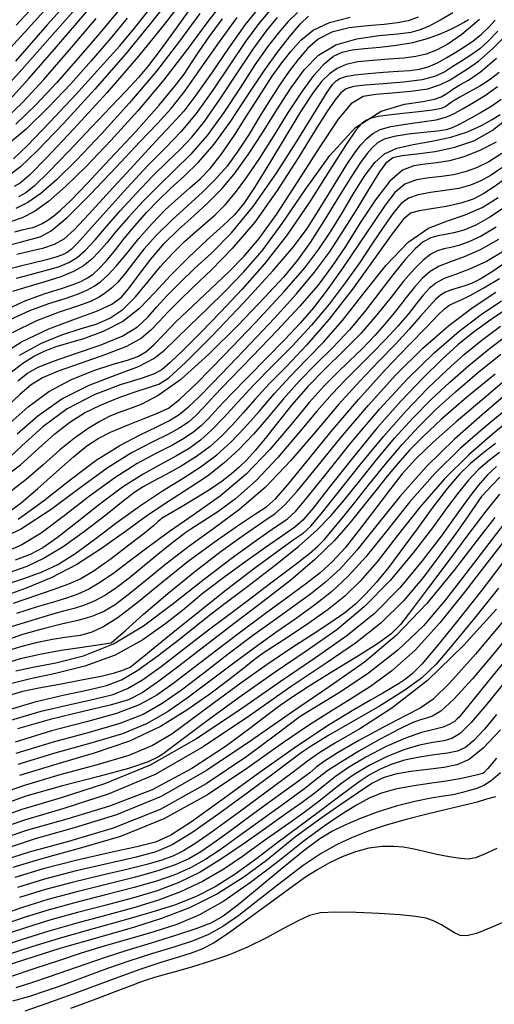
# Model space of a CAD drawing. Extents: x 356742 to 359942, y 1021759 to 1024917.
# Drawn here: x 357652 to 357815, y 1022137 to 1022475 of the extents above; entities that cross this region are included whole.
import ezdxf

# ---------------------------------------------------------------- set-up
doc = ezdxf.new("R2010")
doc.units = 0
doc.header["$LTSCALE"] = 25
doc.header["$MEASUREMENT"] = 0
doc.layers.add('INDEX', color=1, linetype='CONTINUOUS')
doc.layers.add('INTER', color=33, linetype='CONTINUOUS')

msp = doc.modelspace()

# ---------------------------------------------------------------- linework, layer by layer
at = {"layer": 'INDEX', "linetype": 'CONTINUOUS'}
for points, elevation in [([(357675.05, 1022488.52), (357661.36, 1022473.25), (357650.46, 1022460.82)], 2370), ([(357737.78, 1022478.25), (357733.97, 1022473.74), (357729.45, 1022467.61), (357724.03, 1022459.63), (357718.16, 1022450.91), (357712.43, 1022442.91), (357707.18, 1022436.64), (357701.93, 1022431.14), (357695.92, 1022425.02), (357688.79, 1022417.38), (357681.53, 1022409.37), (357675.53, 1022402.65), (357671.75, 1022398.46), (357669.62, 1022396.29), (357668.18, 1022395.2), (357666.56, 1022394.38), (357664.33, 1022393.6), (357661.16, 1022392.74), (357656.91, 1022391.73), (357652.15, 1022390.58), (357647.68, 1022389.35)], 2400), ([(357688.78, 1022475.59), (357682.96, 1022468.47), (357676.48, 1022460.92), (357669.4, 1022453.04), (357661.84, 1022445.02), (357654.12, 1022437.5), (357646.61, 1022431.26)], 2380), ([(357788.63, 1022475.92), (357785.21, 1022474.7), (357781.57, 1022473.94), (357777.06, 1022473.44), (357771.29, 1022472.99), (357764.98, 1022472.22), (357759.09, 1022470.76), (357754.39, 1022468.34), (357750.65, 1022465.13), (357747.45, 1022461.41), (357744.39, 1022457.39), (357741.29, 1022452.93), (357737.98, 1022447.81), (357734.39, 1022441.93), (357730.62, 1022435.78), (357726.82, 1022429.95), (357723.07, 1022424.88), (357719.13, 1022420.32), (357714.67, 1022415.87), (357709.5, 1022411.2), (357704.07, 1022406.32), (357698.93, 1022401.33), (357694.56, 1022396.39), (357690.94, 1022391.81), (357687.98, 1022387.95), (357685.54, 1022385.06), (357683.41, 1022382.96), (357681.39, 1022381.34), (357679.18, 1022379.91), (357676.18, 1022378.47), (357671.74, 1022376.82), (357665.4, 1022374.74), (357657.68, 1022371.83), (357649.3, 1022367.67)], 2410), ([(357713.76, 1022477.13), (357706.78, 1022467.75), (357698.83, 1022457.46), (357689.62, 1022446.56), (357680.07, 1022436.01), (357671.41, 1022426.93), (357664.54, 1022420.17), (357659.18, 1022415.49), (357654.71, 1022412.37), (357650.6, 1022410.33)], 2390), ([(357816.08, 1022471.12), (357812.73, 1022467.65), (357809.86, 1022465.11), (357806.79, 1022462.89), (357803.6, 1022460.85), (357800.57, 1022458.95), (357797.8, 1022457.19), (357794.59, 1022455.65), (357790.04, 1022454.44), (357783.67, 1022453.62), (357776.64, 1022453.07), (357770.53, 1022452.64), (357766.48, 1022452.14), (357764, 1022451.33), (357762.18, 1022449.92), (357760.16, 1022447.54), (357757.35, 1022443.47), (357753.19, 1022436.89), (357747.35, 1022427.44), (357740.27, 1022416.44), (357732.58, 1022405.67), (357724.89, 1022396.58), (357717.69, 1022389.22), (357711.44, 1022383.3), (357706.48, 1022378.55), (357702.64, 1022374.69), (357699.61, 1022371.45), (357696.95, 1022368.55), (357693.67, 1022365.81), (357688.62, 1022363.04), (357681.17, 1022360.11), (357672.7, 1022357.2), (357665.1, 1022354.56), (357659.74, 1022352.26), (357655.81, 1022349.81), (357651.99, 1022346.53), (357647.28, 1022342.03)], 2420), ([(357817.18, 1022447.71), (357813.97, 1022445.36), (357810.13, 1022443.06), (357806.14, 1022440.89), (357802.74, 1022439.14), (357800.39, 1022438), (357798.28, 1022437.31), (357795.28, 1022436.84), (357790.67, 1022436.36), (357785.31, 1022435.78), (357780.44, 1022435.04), (357777.01, 1022434.07), (357774.72, 1022432.83), (357772.97, 1022431.26), (357771.18, 1022429.21), (357768.9, 1022426.08), (357765.71, 1022421.18), (357761.36, 1022414.16), (357756.4, 1022406.15), (357751.56, 1022398.62), (357747.23, 1022392.54), (357742.46, 1022386.8), (357735.98, 1022379.75), (357727.01, 1022370.41), (357716.82, 1022360.32), (357707.17, 1022351.68), (357699.47, 1022346.14), (357693.64, 1022343.11), (357689.22, 1022341.5), (357685.75, 1022340.29), (357682.66, 1022339.01), (357679.36, 1022337.29), (357675.4, 1022334.84), (357670.77, 1022331.55), (357665.58, 1022327.39), (357659.97, 1022322.46), (357654.08, 1022317.33), (357648.09, 1022312.74)], 2430), ([(357817.4, 1022424.23), (357813.71, 1022421.79), (357810.25, 1022419.84), (357806.68, 1022418.31), (357802.62, 1022417.19), (357797.87, 1022416.43), (357792.97, 1022415.79), (357788.65, 1022415.03), (357785.39, 1022413.85), (357782.77, 1022411.88), (357780.12, 1022408.74), (357776.9, 1022404.16), (357773.05, 1022398.4), (357768.63, 1022391.84), (357763.67, 1022384.82), (357758.15, 1022377.56), (357752.05, 1022370.28), (357745.4, 1022363.15), (357738.64, 1022356.3), (357732.29, 1022349.84), (357726.74, 1022343.9), (357721.95, 1022338.64), (357717.74, 1022334.25), (357713.91, 1022330.81), (357710.05, 1022328.01), (357705.71, 1022325.44), (357700.49, 1022322.66), (357694.33, 1022319.24), (357687.24, 1022314.7), (357679.37, 1022308.88), (357671.58, 1022302.71), (357664.87, 1022297.43), (357659.84, 1022293.92), (357655.47, 1022291.66), (357650.3, 1022289.77)], 2440), ([(357816.23, 1022399.66), (357809.97, 1022396.1), (357804.46, 1022393.69), (357799.79, 1022392.06), (357795.93, 1022390.58), (357792.77, 1022388.73), (357790.04, 1022386.35), (357787.4, 1022383.39), (357784.58, 1022379.82), (357781.43, 1022375.77), (357777.84, 1022371.37), (357773.76, 1022366.79), (357769.41, 1022362.23), (357765.05, 1022357.93), (357760.83, 1022353.91), (357756.4, 1022349.48), (357751.27, 1022343.77), (357745.06, 1022336.22), (357737.82, 1022327.64), (357729.65, 1022319.2), (357720.8, 1022311.8), (357711.81, 1022305.35), (357703.35, 1022299.55), (357695.95, 1022294.17), (357689.61, 1022289.33), (357684.24, 1022285.27), (357679.69, 1022282.12), (357675.68, 1022279.77), (357671.89, 1022278.01), (357667.98, 1022276.63), (357663.49, 1022275.3), (357657.9, 1022273.67), (357650.85, 1022271.44)], 2450), ([(357650.53, 1022251.81), (357656.41, 1022253.05), (357664.31, 1022254.51), (357673.81, 1022256.92), (357684.08, 1022261.02), (357694.4, 1022267.25), (357704.62, 1022274.87), (357714.72, 1022282.87), (357724.52, 1022290.31), (357733.19, 1022296.56), (357739.74, 1022301.09), (357743.68, 1022303.81), (357746.59, 1022306.45), (357750.57, 1022311.17), (357757.18, 1022319.47), (357765.84, 1022330.19), (357775.45, 1022341.5), (357785.04, 1022351.85), (357794.22, 1022360.8), (357802.72, 1022368.19), (357810.36, 1022373.97), (357817.31, 1022378.63)], 2460), ([(357815.07, 1022353.52), (357805.32, 1022345.45), (357796.74, 1022338.04), (357790.37, 1022332.15), (357785.71, 1022327.38), (357781.85, 1022323.03), (357778.06, 1022318.51), (357774.11, 1022313.65), (357769.91, 1022308.38), (357765.32, 1022302.66), (357759.93, 1022296.49), (357753.24, 1022289.89), (357744.95, 1022282.89), (357735.49, 1022275.57), (357725.47, 1022268), (357715.54, 1022260.39), (357706.5, 1022253.4), (357699.2, 1022247.83), (357693.99, 1022244.19), (357689.28, 1022241.87), (357682.97, 1022239.98), (357673.64, 1022237.77), (357662.42, 1022235.07), (357651.13, 1022231.85)], 2470), ([(357815.18, 1022329.72), (357810.6, 1022326.19), (357806.64, 1022322.9), (357802.88, 1022319.22), (357798.7, 1022314.36), (357793.73, 1022307.86), (357788.33, 1022300.49), (357783.09, 1022293.32), (357778.45, 1022287.2), (357774.38, 1022282.19), (357770.72, 1022278.12), (357767.26, 1022274.76), (357763.47, 1022271.67), (357758.76, 1022268.35), (357752.66, 1022264.38), (357745.29, 1022259.61), (357736.89, 1022253.98), (357727.82, 1022247.54), (357718.82, 1022240.93), (357710.77, 1022234.92), (357704.1, 1022230.07), (357697.54, 1022226.17), (357689.37, 1022222.78), (357678.44, 1022219.52), (357665.72, 1022216.1), (357652.74, 1022212.24), (357640.57, 1022207.82)], 2480), ([(357815, 1022304.4), (357808.94, 1022296.57), (357801.02, 1022286.29), (357791.61, 1022274.88), (357781.23, 1022263.99), (357770.26, 1022254.79), (357758.5, 1022246.46), (357745.57, 1022237.72), (357731.28, 1022227.71), (357716.06, 1022217.53), (357700.5, 1022208.71), (357685.19, 1022202.37), (357670.61, 1022197.87), (357657.27, 1022194.12), (357645.5, 1022190.3)], 2490), ([(357815.54, 1022272.91), (357804.3, 1022260.47), (357791.89, 1022248.49), (357779.63, 1022238.94), (357768.7, 1022231.92), (357760.27, 1022227.05), (357754.89, 1022223.77), (357750.71, 1022220.8), (357745.28, 1022216.68), (357736.95, 1022210.46), (357727.25, 1022203.32), (357718.47, 1022196.95), (357712.33, 1022192.66), (357708.15, 1022190.06), (357704.65, 1022188.36), (357700.66, 1022186.87), (357695.51, 1022185.33), (357688.64, 1022183.59), (357679.81, 1022181.54), (357669.96, 1022179.2), (357660.32, 1022176.67), (357651.81, 1022174)], 2500), ([(357815.62, 1022236.8), (357811.44, 1022231.78), (357807.79, 1022227.88), (357804.88, 1022225.49), (357802.15, 1022224.22), (357798.8, 1022223.53), (357794.32, 1022222.92), (357789.15, 1022222.16), (357783.98, 1022221.12), (357779.36, 1022219.69), (357775.36, 1022217.95), (357771.9, 1022216.03), (357768.78, 1022213.97), (357765.36, 1022211.45), (357760.89, 1022208.06), (357754.84, 1022203.55), (357747.7, 1022198.24), (357740.18, 1022192.61), (357732.87, 1022187.11), (357725.84, 1022182.05), (357719.01, 1022177.71), (357712.22, 1022174.26), (357705.02, 1022171.43), (357696.87, 1022168.84), (357687.42, 1022166.17), (357677.12, 1022163.34), (357666.61, 1022160.34), (357656.36, 1022157.18), (357646.19, 1022153.94)], 2510), ([(357815.73, 1022190.88), (357811.41, 1022188.88), (357808.38, 1022187.66), (357805.98, 1022187.21), (357803.21, 1022187.36), (357799.37, 1022187.97), (357795.06, 1022188.81), (357791.18, 1022189.66), (357788.35, 1022190.34), (357786.08, 1022190.85), (357783.6, 1022191.25), (357780.29, 1022191.55), (357776.27, 1022191.55), (357771.8, 1022191), (357767.15, 1022189.74), (357762.55, 1022187.95), (357758.24, 1022185.89), (357754.27, 1022183.69), (357750.02, 1022180.96), (357744.66, 1022177.17), (357737.76, 1022172.09), (357730.27, 1022166.56), (357723.5, 1022161.72), (357718.41, 1022158.42), (357714.46, 1022156.35), (357710.75, 1022154.93), (357706.41, 1022153.58), (357700.68, 1022151.83), (357692.82, 1022149.22), (357682.53, 1022145.5), (357671.36, 1022141.35), (357661.26, 1022137.66), (357653.67, 1022135.11)], 2520)]:
    msp.add_lwpolyline(points, dxfattribs=dict(at, elevation=elevation))
at = {"layer": 'INTER', "linetype": 'CONTINUOUS', "flags": 128}
for points, elevation in [([(357664.72, 1022488.41), (357650.7, 1022473.22)], 2366), ([(357666.78, 1022485.41), (357653.64, 1022470.75), (357642.14, 1022458.29)], 2368), ([(357645.08, 1022449.73), (357652.75, 1022458.07), (357663.98, 1022470.82), (357677.37, 1022485.94)], 2372), ([(357703.39, 1022482.26), (357696.72, 1022473.64), (357688.17, 1022463.18), (357677.68, 1022451.21), (357666.9, 1022439.48), (357657.93, 1022430.11), (357652.19, 1022424.57), (357648.35, 1022421.77)], 2384), ([(357723.1, 1022483), (357716.43, 1022474.44), (357709.34, 1022464.82), (357701.41, 1022454.48), (357692.46, 1022443.83), (357683.23, 1022433.64), (357674.69, 1022424.76), (357667.57, 1022417.82), (357661.77, 1022412.76), (357656.93, 1022409.31), (357652.72, 1022407.16), (357648.78, 1022405.72)], 2392), ([(357708.64, 1022482.66), (357701.48, 1022473.43), (357692.69, 1022462.55), (357681.77, 1022450), (357670.46, 1022437.61), (357661.07, 1022427.65), (357655.28, 1022421.74), (357652.11, 1022418.98), (357649.95, 1022417.82)], 2386), ([(357734.32, 1022479.62), (357729.33, 1022473.4), (357723.58, 1022465.33), (357717.69, 1022456.68), (357712.42, 1022449.12), (357708.21, 1022443.69), (357704.06, 1022439.08), (357698.66, 1022433.37), (357691.18, 1022425.32), (357682.9, 1022416.3), (357675.6, 1022408.34), (357670.56, 1022402.99), (357667.02, 1022399.83), (357663.71, 1022397.96), (357659.68, 1022396.61), (357655.23, 1022395.51), (357650.97, 1022394.53)], 2398), ([(357711.33, 1022480.11), (357705.56, 1022472.16), (357700.44, 1022465.02), (357696.08, 1022459.38), (357692.63, 1022455.29), (357688.42, 1022450.66), (357683.24, 1022445.18), (357676.69, 1022438.26), (357668.81, 1022430), (357661.72, 1022422.68), (357657, 1022418.07), (357653.99, 1022415.65), (357651.44, 1022414.35)], 2388), ([(357644.2, 1022359.28), (357652.54, 1022364.64), (357661.89, 1022369.02), (357671.05, 1022372.45), (357678.6, 1022375.16), (357683.57, 1022377.47), (357686.8, 1022379.94), (357689.56, 1022383.22), (357692.9, 1022387.72), (357696.93, 1022392.98), (357701.51, 1022398.32), (357706.5, 1022403.21), (357711.64, 1022407.79), (357716.65, 1022412.33), (357721.35, 1022417.14), (357725.87, 1022422.55), (357730.46, 1022428.89), (357735.28, 1022436.31), (357740.18, 1022444.16), (357744.97, 1022451.6), (357749.58, 1022457.91), (357754.52, 1022462.88), (357760.45, 1022466.42), (357767.67, 1022468.54), (357775.2, 1022469.64), (357781.7, 1022470.25), (357786.24, 1022470.82), (357789.51, 1022471.65), (357792.61, 1022472.98), (357796.36, 1022474.98), (357800.6, 1022477.58)], 2412), ([(357646.85, 1022375.41), (357653.96, 1022378.76), (357660.63, 1022381.12), (357666.22, 1022382.83), (357670.27, 1022384.2), (357673.1, 1022385.39), (357675.22, 1022386.55), (357677.12, 1022387.83), (357679.1, 1022389.57), (357681.45, 1022392.13), (357684.39, 1022395.71), (357687.8, 1022400), (357691.53, 1022404.53), (357695.44, 1022408.93), (357699.52, 1022413.14), (357703.82, 1022417.24), (357708.39, 1022421.36), (357713.29, 1022426.15), (357718.61, 1022432.33), (357724.35, 1022440.3), (357730.2, 1022449.13), (357735.77, 1022457.51), (357740.72, 1022464.41), (357744.93, 1022469.73), (357748.33, 1022473.62), (357751.06, 1022476.28)], 2406), ([(357646.92, 1022440.89), (357652.97, 1022446.72), (357660.19, 1022454.59), (357668.99, 1022464.67), (357678.18, 1022475.48)], 2376), ([(357648.3, 1022447.44), (357655.2, 1022454.99), (357664.58, 1022465.77), (357674.92, 1022477.86)], 2374), ([(357809.75, 1022475.18), (357803.65, 1022469.97), (357798.85, 1022466.68), (357794.93, 1022464.64), (357791.46, 1022463.28), (357787.92, 1022462.39), (357783.74, 1022461.83), (357778.61, 1022461.47), (357773.1, 1022461.11), (357768.03, 1022460.57), (357764.01, 1022459.64), (357760.85, 1022458.28), (357758.21, 1022456.44), (357755.66, 1022453.94), (357752.68, 1022450.07), (357748.68, 1022443.98), (357743.39, 1022435.34), (357737.63, 1022425.8), (357732.53, 1022417.51), (357728.81, 1022411.98), (357725.64, 1022408.18), (357721.75, 1022404.45), (357716.29, 1022399.51), (357709.91, 1022393.6), (357703.64, 1022387.38), (357698.18, 1022381.43), (357693.02, 1022376.07), (357687.3, 1022371.56), (357680.57, 1022368.1), (357673.83, 1022365.64), (357664.31, 1022362.9), (357662.55, 1022362.22), (357660.23, 1022361.29), (357656.96, 1022359.68), (357652.98, 1022357.19), (357648.53, 1022353.73)], 2416), ([(357648.62, 1022372.19), (357655.37, 1022375.37), (357661.86, 1022377.68), (357667.46, 1022379.44), (357671.74, 1022380.94), (357674.93, 1022382.33), (357677.47, 1022383.72), (357679.76, 1022385.28), (357682.17, 1022387.4), (357685.06, 1022390.52), (357688.66, 1022394.91), (357692.84, 1022400.04), (357697.32, 1022405.21), (357701.87, 1022409.84), (357706.26, 1022413.86), (357710.28, 1022417.34), (357713.82, 1022420.48), (357717.26, 1022424.02), (357721.08, 1022428.82), (357725.59, 1022435.42), (357730.38, 1022442.89), (357734.86, 1022449.95), (357738.61, 1022455.64), (357741.84, 1022460.21), (357744.97, 1022464.19), (357748.39, 1022467.99), (357752.63, 1022471.42), (357758.22, 1022474.12), (357765.34, 1022475.88)], 2408), ([(357648.94, 1022397.91), (357652.57, 1022398.93), (357655.89, 1022399.74), (357658.96, 1022400.61), (357662.66, 1022402.66), (357668.15, 1022407.25), (357676.05, 1022415.1), (357685, 1022424.51), (357693.16, 1022433.18), (357699.19, 1022439.5), (357703.89, 1022444.65), (357708.59, 1022450.55), (357714.25, 1022458.51), (357720.48, 1022467.48), (357726.51, 1022475.8)], 2396), ([(357747.24, 1022477.56), (357744.09, 1022474.41), (357740.71, 1022470.6), (357736.98, 1022465.78), (357732.63, 1022459.53), (357727.54, 1022451.7), (357721.96, 1022443.22), (357716.2, 1022435.31), (357710.57, 1022428.85), (357705.06, 1022423.41), (357699.61, 1022418.24), (357694.25, 1022412.79), (357689.27, 1022407.38), (357685.03, 1022402.51), (357681.76, 1022398.57), (357679.12, 1022395.44), (357676.63, 1022392.89), (357673.84, 1022390.68), (357670.4, 1022388.71), (357665.99, 1022386.89), (357660.5, 1022385.13), (357654.66, 1022383.45), (357649.43, 1022381.85)], 2404), ([(357649.8, 1022427.33), (357654.57, 1022431.96), (357662.12, 1022439.83), (357671.12, 1022449.44), (357679.65, 1022458.73), (357686.23, 1022466.12), (357691.28, 1022472.13), (357695.72, 1022477.76)], 2382), ([(357650.2, 1022402.36), (357652.71, 1022402.98), (357654.69, 1022403.4), (357656.36, 1022403.78), (357657.94, 1022404.31), (357659.65, 1022405.14), (357661.53, 1022406.3), (357663.57, 1022407.8), (357665.95, 1022409.79), (357669.41, 1022413.11), (357674.91, 1022418.75), (357682.88, 1022427.19), (357691.83, 1022436.88), (357699.77, 1022445.78), (357705.18, 1022452.25), (357708.35, 1022456.43), (357711.16, 1022460.64), (357713.67, 1022464.36), (357716.95, 1022469.16), (357721.5, 1022475.4)], 2394), ([(357650.79, 1022386.39), (357655.56, 1022387.7), (357660.61, 1022389.02), (357665.19, 1022390.35), (357668.76, 1022391.76), (357671.68, 1022393.54), (357674.52, 1022396.07), (357677.79, 1022399.61), (357681.7, 1022404.11), (357686.38, 1022409.46), (357691.84, 1022415.42), (357697.52, 1022421.37), (357702.73, 1022426.58), (357707.05, 1022430.69), (357711, 1022434.75), (357715.39, 1022440.19), (357720.76, 1022447.91), (357726.58, 1022456.73), (357732.08, 1022464.94), (357736.67, 1022471.24), (357740.45, 1022475.81)], 2402), ([(357651.32, 1022351.17), (357654.59, 1022353.84), (357658.25, 1022355.92), (357663.5, 1022358), (357671.06, 1022360.54), (357679.55, 1022363.46), (357687.1, 1022366.57), (357692.32, 1022369.74), (357695.88, 1022373.04), (357698.96, 1022376.59), (357702.54, 1022380.52), (357706.85, 1022384.87), (357711.95, 1022389.7), (357717.88, 1022395.16), (357724.61, 1022401.97), (357732.09, 1022410.97), (357740.11, 1022422.45), (357747.71, 1022434.39), (357753.75, 1022444.26), (357757.43, 1022450.16), (357759.38, 1022452.92), (357760.56, 1022454.07), (357761.85, 1022454.86), (357763.81, 1022455.54), (357766.95, 1022456.13), (357771.5, 1022456.63), (357776.76, 1022457.05), (357781.77, 1022457.38), (357785.8, 1022457.66), (357789.09, 1022458.1), (357792.12, 1022458.93), (357795.27, 1022460.3), (357798.5, 1022462.06), (357801.67, 1022463.97), (357804.69, 1022465.84), (357807.54, 1022467.79), (357810.28, 1022469.98), (357812.89, 1022472.46), (357815.15, 1022474.89)], 2418), ([(357651.87, 1022359.99), (357659.36, 1022364.13), (357666.38, 1022366.97), (357672.69, 1022368.99), (357678.12, 1022370.69), (357682.9, 1022372.71), (357687.33, 1022375.69), (357691.68, 1022380.05), (357695.99, 1022385.23), (357700.24, 1022390.44), (357704.42, 1022395.03), (357708.44, 1022398.94), (357712.22, 1022402.29), (357715.7, 1022405.24), (357719.02, 1022408.17), (357722.38, 1022411.55), (357725.97, 1022415.76), (357729.9, 1022421.03), (357734.31, 1022427.55), (357739.2, 1022435.29), (357744.23, 1022443.33), (357748.93, 1022450.56), (357752.96, 1022456.09), (357756.43, 1022459.97), (357759.57, 1022462.5), (357762.64, 1022463.96), (357766.05, 1022464.73), (357770.25, 1022465.18), (357775.49, 1022465.65), (357781.26, 1022466.29), (357786.9, 1022467.23), (357791.85, 1022468.56), (357796.01, 1022470.09), (357799.43, 1022471.61), (357802.16, 1022472.94), (357804.3, 1022474.11), (357805.98, 1022475.18)], 2414), ([(357648.61, 1022336.76), (357654.81, 1022342.31), (357661.9, 1022347.53), (357669.71, 1022351.68), (357677.4, 1022354.73), (357684.03, 1022356.88), (357688.9, 1022358.35), (357692.4, 1022359.61), (357695.21, 1022361.21), (357697.96, 1022363.61), (357701.23, 1022366.97), (357705.53, 1022371.39), (357711.18, 1022376.85), (357717.52, 1022382.81), (357723.64, 1022388.63), (357728.97, 1022394.02), (357734.12, 1022400.07), (357740.02, 1022408.26), (357747.23, 1022419.32), (357754.79, 1022431.14), (357761.36, 1022440.9), (357766.07, 1022446.51), (357769.86, 1022448.84), (357774.12, 1022449.52), (357779.81, 1022449.93), (357786.16, 1022450.49), (357791.99, 1022451.4), (357796.39, 1022452.78), (357799.71, 1022454.49), (357802.58, 1022456.3), (357805.63, 1022458.18), (357809.4, 1022460.86), (357814.43, 1022465.26), (357820.91, 1022471.82)], 2422), ([(357651.02, 1022333.06), (357658.09, 1022339.23), (357666.42, 1022345.07), (357675.8, 1022349.7), (357685.05, 1022353.27), (357692.74, 1022356.18), (357697.94, 1022358.85), (357701.66, 1022361.76), (357705.41, 1022365.43), (357710.35, 1022370.22), (357716.24, 1022375.88), (357722.49, 1022382.01), (357728.7, 1022388.43), (357735.09, 1022395.84), (357742.05, 1022405.14), (357749.87, 1022416.69), (357758.35, 1022428.52), (357767.19, 1022438.13), (357775.98, 1022443.68), (357783.96, 1022446.1), (357790.24, 1022447.01), (357794.25, 1022447.76), (357796.55, 1022448.58), (357797.98, 1022449.45), (357799.3, 1022450.37), (357800.88, 1022451.42), (357803.01, 1022452.68), (357805.98, 1022454.37), (357810.07, 1022457.16), (357815.57, 1022461.84)], 2424), ([(357816.46, 1022456.93), (357813.41, 1022454.51), (357809.82, 1022452.25), (357806.11, 1022450.19), (357803, 1022448.52), (357801.04, 1022447.38), (357800.01, 1022446.69), (357799.26, 1022446.05), (357798.81, 1022445.69), (357798.13, 1022445.24), (357796.57, 1022444.65), (357793.58, 1022444.02), (357788.89, 1022443.43), (357783.44, 1022442.88), (357778.47, 1022442.35), (357774.94, 1022441.82), (357772.62, 1022441.25), (357770.97, 1022440.59), (357769.45, 1022439.58), (357767.3, 1022437.14), (357763.75, 1022431.97), (357758.27, 1022423.3), (357751.34, 1022412.46), (357743.68, 1022401.32), (357735.92, 1022391.37), (357728.29, 1022382.66), (357720.93, 1022374.87), (357714.05, 1022367.82), (357708.1, 1022361.86), (357703.58, 1022357.49), (357700.64, 1022354.95), (357697.88, 1022353.47), (357693.55, 1022352.05), (357686.41, 1022349.82), (357677.44, 1022346.41), (357668.16, 1022341.61), (357659.81, 1022335.46), (357652.64, 1022328.95), (357646.66, 1022323.31)], 2426), ([(357645.15, 1022317.13), (357652.14, 1022322.39), (357658.38, 1022327.96), (357663.99, 1022333.05), (357669.13, 1022337.08), (357674.18, 1022340.23), (357679.62, 1022342.89), (357685.67, 1022345.35), (357691.59, 1022347.47), (357696.42, 1022349.02), (357699.71, 1022350.12), (357703.09, 1022352.29), (357708.72, 1022357.44), (357717.92, 1022366.69), (357728.86, 1022378.09), (357738.85, 1022388.95), (357745.89, 1022397.2), (357750.58, 1022403.47), (357754.17, 1022409), (357757.66, 1022414.74), (357761.07, 1022420.42), (357764.17, 1022425.42), (357766.79, 1022429.28), (357769.02, 1022432.15), (357771.05, 1022434.32), (357773.1, 1022436.05), (357775.67, 1022437.41), (357779.33, 1022438.47), (357784.35, 1022439.27), (357789.91, 1022439.98), (357794.87, 1022440.75), (357798.47, 1022441.72), (357801.24, 1022442.98), (357804.08, 1022444.59), (357807.67, 1022446.61), (357811.77, 1022449.12), (357815.97, 1022452.17)], 2428), ([(357648.05, 1022306.16), (357652.4, 1022309.41), (357658.14, 1022314.32), (357664.52, 1022319.99), (357670.38, 1022325.15), (357674.92, 1022328.87), (357678.83, 1022331.48), (357683.13, 1022333.66), (357688.51, 1022335.92), (357694.25, 1022338.16), (357699.26, 1022340.12), (357702.96, 1022341.88), (357706.81, 1022344.76), (357712.76, 1022350.43), (357722.01, 1022359.85), (357732.83, 1022371.18), (357742.69, 1022381.85), (357749.75, 1022389.98), (357754.62, 1022396.33), (357758.6, 1022402.32), (357762.68, 1022408.98), (357766.77, 1022415.76), (357770.52, 1022421.7), (357773.76, 1022426.06), (357777.1, 1022429.02), (357781.32, 1022430.96), (357786.94, 1022432.27), (357793.4, 1022433.39), (357799.85, 1022434.75), (357805.58, 1022436.64), (357810.37, 1022438.8), (357814.1, 1022440.83), (357816.87, 1022442.57)], 2432), ([(357651.35, 1022303.82), (357660.07, 1022310.04), (357669.24, 1022317.24), (357678.18, 1022323.96), (357686.29, 1022329.07), (357693.28, 1022332.72), (357698.97, 1022335.4), (357703.27, 1022337.58), (357706.7, 1022339.72), (357709.89, 1022342.27), (357713.47, 1022345.67), (357717.94, 1022350.26), (357723.8, 1022356.38), (357731.25, 1022364.14), (357739.38, 1022372.72), (357746.97, 1022381.09), (357753.12, 1022388.51), (357758.21, 1022395.37), (357762.88, 1022402.38), (357767.61, 1022409.93), (357772.01, 1022417.14), (357775.53, 1022422.84), (357777.89, 1022426.2), (357780.02, 1022427.77), (357783.16, 1022428.44), (357788.19, 1022429.02), (357794.55, 1022429.88), (357801.32, 1022431.3), (357807.79, 1022433.57), (357814.11, 1022437.07), (357820.62, 1022442.21)], 2434), ([(357815.43, 1022433.11), (357809.8, 1022430.16), (357804.33, 1022427.99), (357799.43, 1022426.66), (357795.06, 1022425.95), (357791.06, 1022425.54), (357787.23, 1022424.99), (357783.3, 1022423.4), (357778.95, 1022419.71), (357773.99, 1022413.32), (357768.75, 1022405.35), (357763.71, 1022397.33), (357759.09, 1022390.38), (357754.19, 1022383.88), (357748.08, 1022376.78), (357740.24, 1022368.42), (357731.79, 1022359.71), (357724.25, 1022351.95), (357718.79, 1022346.15), (357715.04, 1022342.08), (357712.29, 1022339.2), (357709.81, 1022337.01), (357706.92, 1022335.06), (357702.94, 1022332.94), (357697.35, 1022330.22), (357690.25, 1022326.48), (357681.91, 1022321.28), (357672.61, 1022314.49), (357662.69, 1022307.12), (357652.51, 1022300.49), (357642.31, 1022295.52)], 2436), ([(357817.39, 1022429.16), (357812.94, 1022426.34), (357808.74, 1022424.29), (357804.77, 1022422.84), (357800.87, 1022421.86), (357796.82, 1022421.25), (357792.47, 1022420.84), (357788.12, 1022420.15), (357784.13, 1022418.64), (357780.7, 1022415.83), (357777.34, 1022411.51), (357773.37, 1022405.55), (357768.37, 1022398.04), (357762.81, 1022389.93), (357757.44, 1022382.4), (357752.72, 1022376.29), (357748.15, 1022370.96), (357742.96, 1022365.43), (357736.72, 1022359.05), (357730.16, 1022352.43), (357724.35, 1022346.48), (357720.06, 1022341.93), (357716.93, 1022338.55), (357714.33, 1022335.93), (357711.66, 1022333.68), (357708.46, 1022331.51), (357704.33, 1022329.19), (357698.92, 1022326.44), (357692.28, 1022322.85), (357684.53, 1022317.97), (357675.92, 1022311.64), (357667.2, 1022304.88), (357659.25, 1022299.01), (357652.66, 1022295), (357646.97, 1022292.44)], 2438), ([(357818.58, 1022420.43), (357814.77, 1022417.7), (357811.21, 1022415.43), (357807.54, 1022413.56), (357803.31, 1022412.09), (357798.3, 1022411), (357793.22, 1022410.19), (357788.98, 1022409.53), (357786.09, 1022408.69), (357783.49, 1022406.5), (357779.72, 1022401.6), (357773.73, 1022393.17), (357766.15, 1022382.7), (357758.06, 1022372.24), (357750.37, 1022363.4), (357743.45, 1022356.18), (357737.51, 1022350.14), (357732.69, 1022344.9), (357728.66, 1022340.28), (357725, 1022336.13), (357721.31, 1022332.32), (357717.28, 1022328.75), (357712.64, 1022325.31), (357707.31, 1022321.99), (357701.95, 1022318.98), (357697.43, 1022316.58), (357694.25, 1022314.85), (357691.39, 1022312.99), (357687.44, 1022309.99), (357681.46, 1022305.2), (357674.2, 1022299.53), (357666.85, 1022294.25), (357660.31, 1022290.35), (357654.3, 1022287.57), (357648.23, 1022285.37)], 2442), ([(357646.35, 1022281.14), (357653.68, 1022283.56), (357659.66, 1022285.75), (357665.02, 1022288.27), (357670.78, 1022291.83), (357677.68, 1022296.87), (357685.4, 1022302.73), (357693.33, 1022308.5), (357700.94, 1022313.48), (357707.97, 1022317.8), (357714.2, 1022321.8), (357719.55, 1022325.82), (357724.36, 1022330.14), (357729.07, 1022335.06), (357734.05, 1022340.7), (357739.29, 1022346.75), (357744.72, 1022352.72), (357750.28, 1022358.38), (357756.2, 1022364.47), (357762.74, 1022371.94), (357770.03, 1022381.25), (357777.7, 1022390.87), (357785.23, 1022398.78), (357792.23, 1022403.55), (357798.7, 1022406.13), (357804.79, 1022408.1), (357810.6, 1022410.7), (357816.12, 1022414.04)], 2444), ([(357818.61, 1022410.87), (357813.33, 1022407.38), (357808.44, 1022404.64), (357804.34, 1022402.89), (357800.94, 1022401.92), (357798.05, 1022401.39), (357795.47, 1022400.96), (357792.99, 1022400.26), (357790.44, 1022398.88), (357787.61, 1022396.5), (357784.34, 1022392.97), (357780.48, 1022388.17), (357775.92, 1022382.14), (357770.77, 1022375.44), (357765.21, 1022368.78), (357759.4, 1022362.67), (357753.54, 1022356.9), (357747.82, 1022351.09), (357742.36, 1022344.97), (357737.16, 1022338.79), (357732.11, 1022332.92), (357727.12, 1022327.66), (357721.96, 1022322.93), (357716.35, 1022318.57), (357710.12, 1022314.37), (357703.28, 1022310.02), (357695.93, 1022305.13), (357688.17, 1022299.52), (357680.01, 1022293.66), (357671.47, 1022288.21), (357662.67, 1022283.7), (357654.15, 1022280.15), (357646.56, 1022277.42)], 2446), ([(357815.49, 1022403.9), (357810.36, 1022400.85), (357806.11, 1022398.83), (357802.67, 1022397.64), (357799.87, 1022396.96), (357797.49, 1022396.47), (357795.28, 1022395.81), (357792.99, 1022394.63), (357790.37, 1022392.6), (357787.3, 1022389.55), (357783.66, 1022385.34), (357779.37, 1022379.94), (357774.45, 1022373.81), (357768.95, 1022367.49), (357762.98, 1022361.4), (357756.83, 1022355.43), (357750.83, 1022349.31), (357745.29, 1022342.94), (357740.36, 1022336.77), (357736.17, 1022331.4), (357732.75, 1022327.28), (357729.88, 1022324.14), (357727.24, 1022321.58), (357724.51, 1022319.2), (357721.35, 1022316.76), (357717.4, 1022314.07), (357712.55, 1022311.04), (357707.63, 1022308.1), (357700.61, 1022304), (357700.17, 1022303.57), (357699.48, 1022302.92), (357697.84, 1022301.5), (357694.59, 1022298.87), (357689.4, 1022294.81), (357683.25, 1022290.17), (357677.44, 1022286.08), (357672.85, 1022283.34), (357668.67, 1022281.47), (357663.66, 1022279.67), (357657.01, 1022277.37), (357649.7, 1022274.86)], 2448), ([(357818.61, 1022396.06), (357812.11, 1022392.16), (357806.34, 1022389.48), (357801.51, 1022387.72), (357797.66, 1022386.31), (357794.78, 1022384.76), (357792.51, 1022382.89), (357790.42, 1022380.56), (357788.1, 1022377.69), (357785.31, 1022374.22), (357781.8, 1022370.12), (357777.49, 1022365.42), (357772.72, 1022360.49), (357768, 1022355.75), (357763.62, 1022351.42), (357759.15, 1022346.78), (357753.96, 1022340.93), (357747.62, 1022333.32), (357740.47, 1022324.91), (357733.08, 1022317.03), (357726, 1022310.79), (357719.88, 1022306.29), (357711.95, 1022301.2), (357710.66, 1022300.34), (357708.95, 1022299.17), (357706.38, 1022297.31), (357702.95, 1022294.66), (357698.73, 1022291.2), (357694.09, 1022287.34), (357689.46, 1022283.58), (357685.21, 1022280.36), (357681.31, 1022277.75), (357677.67, 1022275.74), (357674.16, 1022274.29), (357670.63, 1022273.18), (357666.92, 1022272.17), (357662.85, 1022271.03), (357658.37, 1022269.72), (357653.4, 1022268.23), (357647.8, 1022266.46)], 2452), ([(357820.71, 1022393.17), (357814.39, 1022388.83), (357809.99, 1022386.1), (357807.04, 1022384.59), (357804.72, 1022383.74), (357802.4, 1022383.08), (357800.11, 1022382.41), (357798.07, 1022381.64), (357796.37, 1022380.64), (357794.66, 1022379.12), (357792.51, 1022376.76), (357789.53, 1022373.34), (357785.65, 1022368.96), (357780.85, 1022363.78), (357775.17, 1022357.91), (357768.65, 1022351.11), (357761.38, 1022343.07), (357753.45, 1022333.7), (357745.01, 1022323.89), (357736.25, 1022314.74), (357727.33, 1022307.07), (357718.51, 1022300.52), (357710.01, 1022294.43), (357702.09, 1022288.34), (357695.05, 1022282.61), (357689.18, 1022277.83), (357684.62, 1022274.4), (357680.73, 1022272.07), (357676.71, 1022270.42), (357671.91, 1022269.06), (357666.28, 1022267.73), (357659.91, 1022266.19), (357652.83, 1022264.17), (357644.74, 1022261.37)], 2454), ([(357646.37, 1022258.29), (357652.28, 1022260.09), (357658.02, 1022261.56), (357663.19, 1022262.62), (357667.44, 1022263.32), (357672.79, 1022264.03), (357674.47, 1022264.47), (357676.76, 1022265.17), (357680.41, 1022266.84), (357685.68, 1022270.16), (357692.66, 1022275.52), (357700.9, 1022282.23), (357709.79, 1022289.33), (357718.68, 1022295.92), (357726.68, 1022301.48), (357732.85, 1022305.57), (357736.71, 1022308.15), (357739.72, 1022310.79), (357743.79, 1022315.45), (357750.34, 1022323.49), (357758.81, 1022333.84), (357768.15, 1022344.82), (357777.33, 1022354.94), (357785.47, 1022363.48), (357791.73, 1022369.87), (357795.58, 1022373.82), (357797.72, 1022375.92), (357799.18, 1022377), (357800.86, 1022377.82), (357803.21, 1022378.86), (357806.59, 1022380.51), (357811.18, 1022383.05), (357816.62, 1022386.29)], 2456), ([(357645.71, 1022253.95), (357652.21, 1022256.01), (357658.77, 1022257.5), (357666.12, 1022258.8), (357673.3, 1022259.91), (357683.33, 1022261.35), (357688.17, 1022265.64), (357694.42, 1022271.15), (357702.74, 1022278.3), (357711.98, 1022285.87), (357721.05, 1022292.77), (357729.11, 1022298.54), (357735.41, 1022302.85), (357739.59, 1022305.73), (357742.97, 1022308.67), (357747.31, 1022313.54), (357753.91, 1022321.62), (357762.3, 1022331.93), (357771.6, 1022342.91), (357781.03, 1022353.22), (357790.28, 1022362.38), (357799.16, 1022370.16), (357807.51, 1022376.42), (357815.3, 1022381.57)], 2458), ([(357821.56, 1022377.48), (357813.76, 1022372.24), (357807.57, 1022367.8), (357802.31, 1022363.55), (357796.83, 1022358.57), (357790.26, 1022352.13), (357782.68, 1022344.2), (357774.47, 1022334.93), (357766.09, 1022324.74), (357758.46, 1022315.06), (357752.61, 1022307.58), (357749.06, 1022303.39), (357746.35, 1022301.03), (357742.52, 1022298.41), (357736.25, 1022294.04), (357728.77, 1022288.7), (357721.97, 1022283.75), (357717.3, 1022280.26), (357714.57, 1022278.12), (357712.13, 1022276.09), (357707.78, 1022272.5), (357702.08, 1022267.94), (357694.15, 1022262.36), (357684.64, 1022257.14), (357674.31, 1022253.35), (357664.25, 1022250.8), (357655.62, 1022248.99), (357649.16, 1022247.43)], 2462), ([(357648.01, 1022243.28), (357652.97, 1022244.78), (357658.5, 1022245.94), (357665.55, 1022247.23), (357673.14, 1022248.62), (357679.82, 1022249.96), (357684.45, 1022251.1), (357687.26, 1022251.99), (357689.87, 1022253.07), (357695.76, 1022257.87), (357703.33, 1022264.02), (357713.11, 1022271.89), (357723.38, 1022279.99), (357732.64, 1022287.07), (357740.25, 1022292.69), (357745.79, 1022296.63), (357749.18, 1022299.02), (357751.8, 1022301.39), (357755.37, 1022305.6), (357761.17, 1022312.94), (357768.64, 1022322.33), (357776.74, 1022332.13), (357784.6, 1022340.96), (357791.94, 1022348.58), (357798.61, 1022355.01), (357804.62, 1022360.37), (357810.51, 1022365.15), (357816.98, 1022369.91)], 2464), ([(357647.26, 1022238.15), (357657.54, 1022241.22), (357667.3, 1022243.52), (357675.54, 1022245.25), (357681.72, 1022246.75), (357686.87, 1022248.72), (357692.47, 1022252), (357699.48, 1022257), (357706.73, 1022262.61), (357717.19, 1022270.97), (357722.92, 1022275.29), (357730.21, 1022280.8), (357739.15, 1022287.68), (357747.59, 1022294.43), (357753.91, 1022299.97), (357758.76, 1022304.91), (357763.33, 1022310.28), (357768.57, 1022316.83), (357774.43, 1022324.14), (357780.6, 1022331.52), (357786.82, 1022338.4), (357793.1, 1022344.77), (357799.5, 1022350.77), (357806.11, 1022356.52), (357813.11, 1022362.2), (357820.71, 1022367.97)], 2466), ([(357648.83, 1022234.9), (357659.22, 1022237.92), (357669.26, 1022240.27), (357677.76, 1022242.11), (357683.94, 1022243.69), (357688.86, 1022245.65), (357694.03, 1022248.72), (357700.45, 1022253.29), (357707.11, 1022258.35), (357716.69, 1022265.86), (357722.5, 1022270.21), (357729.83, 1022275.71), (357738.6, 1022282.3), (357746.37, 1022288.17), (357751.34, 1022292), (357754.25, 1022294.5), (357756.5, 1022296.83), (357759.22, 1022300.01), (357762.7, 1022304.24), (357766.94, 1022309.54), (357771.94, 1022315.84), (357777.45, 1022322.65), (357783.15, 1022329.36), (357788.87, 1022335.55), (357794.86, 1022341.45), (357801.49, 1022347.45), (357808.98, 1022353.81), (357817.03, 1022360.32)], 2468), ([(357818.37, 1022351.23), (357810.51, 1022344.59), (357801.76, 1022337.2), (357793.8, 1022330.22), (357787.84, 1022324.46), (357783.22, 1022319.29), (357778.84, 1022313.73), (357773.85, 1022307.12), (357768.57, 1022300.19), (357763.6, 1022294), (357759.3, 1022289.27), (357755.04, 1022285.4), (357749.96, 1022281.44), (357743.45, 1022276.66), (357735.82, 1022271.12), (357727.67, 1022265.08), (357719.52, 1022258.84), (357711.81, 1022252.85), (357704.94, 1022247.6), (357699, 1022243.43), (357692.87, 1022240.08), (357685.13, 1022237.17), (357674.81, 1022234.31), (357662.77, 1022231.14), (357650.3, 1022227.32)], 2472), ([(357818.8, 1022346.51), (357810.61, 1022339.52), (357801.18, 1022331.21), (357791.54, 1022321.78), (357782.54, 1022311.61), (357774.52, 1022301.67), (357767.65, 1022293.14), (357761.97, 1022286.82), (357756.92, 1022282.12), (357751.78, 1022278.08), (357745.98, 1022273.89), (357739.33, 1022269.18), (357731.81, 1022263.73), (357723.5, 1022257.47), (357715.08, 1022251.02), (357707.39, 1022245.17), (357700.85, 1022240.52), (357694.33, 1022236.84), (357686.32, 1022233.7), (357675.75, 1022230.66), (357663.41, 1022227.35), (357650.55, 1022223.38)], 2474), ([(357818.81, 1022341.25), (357811.7, 1022335.42), (357803.26, 1022328.15), (357794.35, 1022319.47), (357785.75, 1022309.64), (357777.79, 1022299.69), (357770.69, 1022290.88), (357764.55, 1022284.09), (357758.91, 1022278.85), (357753.15, 1022274.3), (357746.81, 1022269.73), (357739.86, 1022264.86), (357732.38, 1022259.55), (357724.54, 1022253.75), (357716.72, 1022247.86), (357709.37, 1022242.38), (357702.68, 1022237.69), (357695.69, 1022233.7), (357687.17, 1022230.2), (357676.33, 1022226.94), (357663.94, 1022223.57), (357651.21, 1022219.66)], 2476), ([(357821.41, 1022338.92), (357814.09, 1022332.76), (357806.08, 1022325.84), (357797.72, 1022317.65), (357789.37, 1022308.01), (357781.5, 1022298.03), (357774.56, 1022289.17), (357768.79, 1022282.47), (357763.5, 1022277.34), (357757.79, 1022272.78), (357751.12, 1022268.07), (357744.48, 1022263.66), (357735.1, 1022257.65), (357732.4, 1022255.48), (357728.84, 1022252.65), (357723.67, 1022248.63), (357717.12, 1022243.72), (357709.33, 1022238.22), (357700.2, 1022232.67), (357689.58, 1022227.64), (357677.49, 1022223.49), (357664.62, 1022219.8), (357651.85, 1022215.92)], 2478), ([(357816.58, 1022326.67), (357813.15, 1022324.03), (357809.56, 1022320.87), (357806, 1022317.19), (357802.5, 1022312.93), (357798.57, 1022307.64), (357793.55, 1022300.8), (357786.96, 1022292.19), (357779.04, 1022282.73), (357770.18, 1022273.67), (357760.71, 1022265.86), (357750.56, 1022258.73), (357739.61, 1022251.35), (357728.01, 1022243.17), (357717.21, 1022235.26), (357702.52, 1022224.29), (357701.35, 1022223.4), (357699.6, 1022222.23), (357695.96, 1022220.5), (357689.3, 1022218.26), (357679.03, 1022215.55), (357666.62, 1022212.37), (357654.06, 1022208.76), (357642.98, 1022204.79)], 2482), ([(357815.53, 1022321.79), (357812.51, 1022318.96), (357809.3, 1022315.36), (357805.81, 1022310.82), (357801.68, 1022305.11), (357796.53, 1022297.99), (357790.07, 1022289.43), (357782.39, 1022280.25), (357773.71, 1022271.45), (357764.15, 1022263.71), (357753.45, 1022256.27), (357741.26, 1022248.03), (357727.4, 1022238.33), (357712.34, 1022228.29), (357696.67, 1022219.46), (357681.04, 1022212.96), (357666.11, 1022208.2), (357652.59, 1022204.19), (357640.95, 1022200.13)], 2484), ([(357816.77, 1022318.17), (357814.07, 1022315.49), (357810.44, 1022311.6), (357808.34, 1022308.54), (357805.57, 1022304.53), (357801.57, 1022298.84), (357796.51, 1022291.84), (357790.51, 1022283.94), (357783.63, 1022275.8), (357775.89, 1022268.12), (357767.21, 1022261.3), (357757.14, 1022254.44), (357745.09, 1022246.35), (357730.76, 1022236.31), (357714.87, 1022225.67), (357698.39, 1022216.26), (357682.24, 1022209.43), (357667.08, 1022204.58), (357653.5, 1022200.6), (357641.94, 1022196.66)], 2486), ([(357816.65, 1022312.4), (357811.93, 1022306.53), (357806.11, 1022298.87), (357799.2, 1022289.64), (357792.22, 1022280.3), (357786.42, 1022272.56), (357782.57, 1022267.6), (357779.3, 1022264.33), (357774.74, 1022261.06), (357767.62, 1022256.59), (357759.18, 1022251.41), (357751.26, 1022246.5), (357745.33, 1022242.63), (357741.37, 1022239.86), (357737.24, 1022236.75), (357730.86, 1022231.96), (357722.53, 1022225.86), (357711.01, 1022218.3), (357697.38, 1022211.01), (357682.71, 1022205.33), (357668.07, 1022200.94), (357654.57, 1022197.09), (357643.02, 1022193.25)], 2488), ([(357817.89, 1022301.85), (357811.82, 1022293.96), (357805.08, 1022285.11), (357798.08, 1022276.1), (357790.47, 1022267.25), (357781.72, 1022258.8), (357771.69, 1022251.02), (357761.87, 1022244.45), (357748.14, 1022236.06), (357740.17, 1022230.05), (357729.82, 1022222.41), (357715.89, 1022213.05), (357700.08, 1022204.26), (357684, 1022197.8), (357668.7, 1022193.23), (357655.13, 1022189.58), (357643.9, 1022186.06)], 2492), ([(357818.68, 1022296.97), (357812.29, 1022288.69), (357804.59, 1022278.7), (357796.13, 1022268.27), (357787.64, 1022258.9), (357779.69, 1022251.72), (357772.32, 1022246.35), (357765.44, 1022242.03), (357758.79, 1022237.97), (357751.4, 1022233.25), (357742.15, 1022226.93), (357730.25, 1022218.5), (357716.34, 1022209.26), (357701.42, 1022200.99), (357686.46, 1022194.98), (357672.31, 1022190.78), (357659.82, 1022187.46), (357649.55, 1022184.29)], 2494), ([(357818.14, 1022289.39), (357810.49, 1022279.46), (357802.15, 1022268.86), (357794.85, 1022259.85), (357789.89, 1022254.06), (357786.72, 1022250.84), (357784.33, 1022248.94), (357781.92, 1022247.33), (357779.66, 1022245.94), (357776.57, 1022244.14), (357772.27, 1022241.68), (357766.56, 1022238.36), (357758.17, 1022233.21), (357747.27, 1022226.03), (357734.41, 1022216.98), (357721.51, 1022207.67), (357710.84, 1022200.03), (357703.83, 1022195.45), (357698.53, 1022193.05), (357692.13, 1022191.39), (357682.62, 1022189.3), (357671.22, 1022186.71), (357659.93, 1022183.83), (357650.29, 1022180.85)], 2496), ([(357816.26, 1022280.16), (357808, 1022269.86), (357800.48, 1022260.67), (357794.84, 1022254.1), (357789.86, 1022249.3), (357783.76, 1022244.85), (357775.36, 1022239.7), (357766.01, 1022234.31), (357757.7, 1022229.51), (357751.95, 1022225.97), (357748.51, 1022223.63), (357745.33, 1022221.19), (357738.76, 1022216.3), (357730.42, 1022210.12), (357720.29, 1022202.74), (357710.96, 1022196.22), (357704.23, 1022192.08), (357698.63, 1022189.7), (357691.88, 1022187.89), (357682.41, 1022185.72), (357671.33, 1022183.14), (357660.45, 1022180.33), (357651.14, 1022177.45)], 2498), ([(357818.42, 1022269.47), (357808.32, 1022257.47), (357799.53, 1022247.61), (357793.69, 1022241.9), (357789.34, 1022238.91), (357784.22, 1022236.35), (357776.79, 1022232.48), (357768.37, 1022227.86), (357760.97, 1022223.59), (357756.15, 1022220.53), (357753.54, 1022218.62), (357751.49, 1022216.76), (357746.36, 1022213.04), (357739.85, 1022208.32), (357731.84, 1022202.49), (357724.24, 1022196.95), (357718.49, 1022192.74), (357714.06, 1022189.7), (357709.95, 1022187.35), (357705.23, 1022185.26), (357699.31, 1022183.2), (357691.66, 1022181.03), (357682.07, 1022178.61), (357671.56, 1022176.02), (357661.51, 1022173.34), (357652.87, 1022170.66), (357645.14, 1022168)], 2502), ([(357821.72, 1022266.36), (357814.66, 1022257.73), (357807.29, 1022249.05), (357800.92, 1022242.05), (357796.49, 1022237.98), (357793.6, 1022236.18), (357791.52, 1022235.53), (357789.48, 1022234.99), (357786.65, 1022233.92), (357782.19, 1022231.79), (357775.66, 1022228.3), (357768.36, 1022224.17), (357762.01, 1022220.38), (357757.73, 1022217.54), (357754.26, 1022214.92), (357749.76, 1022211.44), (357742.94, 1022206.4), (357734.83, 1022200.53), (357727.01, 1022194.91), (357720.67, 1022190.4), (357715.44, 1022186.92), (357710.52, 1022184.16), (357705.18, 1022181.8), (357698.89, 1022179.62), (357691.16, 1022177.41), (357681.78, 1022175.01), (357671.67, 1022172.45), (357662.03, 1022169.84), (357653.81, 1022167.28), (357646.83, 1022164.85)], 2504), ([(357819.77, 1022256.85), (357812.88, 1022248.3), (357802.77, 1022235.89), (357802.08, 1022235.25), (357801.13, 1022234.43), (357799.58, 1022233.42), (357797.27, 1022232.46), (357794.07, 1022231.65), (357789.81, 1022230.58), (357784.32, 1022228.73), (357777.67, 1022225.76), (357770.76, 1022222.14), (357764.73, 1022218.57), (357760.33, 1022215.52), (357756.89, 1022212.78), (357753.34, 1022209.93), (357748.83, 1022206.61), (357743.25, 1022202.7), (357736.7, 1022198.09), (357729.32, 1022192.83), (357721.54, 1022187.49), (357713.85, 1022182.77), (357706.53, 1022179.15), (357699.11, 1022176.37), (357690.92, 1022173.92), (357681.57, 1022171.43), (357671.78, 1022168.88), (357662.56, 1022166.34), (357654.6, 1022163.86), (357647.31, 1022161.41)], 2506), ([(357818.54, 1022248.16), (357812.24, 1022240.34), (357806.85, 1022234.07), (357803.09, 1022230.32), (357800.29, 1022228.53), (357797.44, 1022227.75), (357793.73, 1022227.15), (357789.12, 1022226.26), (357783.73, 1022224.72), (357777.8, 1022222.31), (357771.9, 1022219.32), (357766.66, 1022216.2), (357762.48, 1022213.26), (357758.76, 1022210.3), (357754.61, 1022206.99), (357749.5, 1022203.18), (357744.27, 1022199.43), (357736.78, 1022194.18), (357733.11, 1022191.49), (357728.35, 1022188.06), (357721.94, 1022183.75), (357714.67, 1022179.47), (357707.14, 1022175.94), (357699.24, 1022173.03), (357690.68, 1022170.43), (357681.31, 1022167.85), (357671.52, 1022165.2), (357661.85, 1022162.46), (357652.72, 1022159.62), (357644.13, 1022156.81)], 2508), ([(357816.91, 1022231.54), (357810.98, 1022225.22), (357806.21, 1022221.39), (357801.98, 1022219.5), (357797.44, 1022218.61), (357792, 1022217.95), (357786.21, 1022217.24), (357780.95, 1022216.34), (357776.72, 1022215.07), (357772.81, 1022213.11), (357768.15, 1022210.09), (357762.12, 1022205.92), (357755.78, 1022201.44), (357746.6, 1022194.89), (357742.26, 1022191.3), (357736.6, 1022186.72), (357728.86, 1022180.96), (357719.83, 1022175.24), (357710.24, 1022170.54), (357700.59, 1022166.82), (357691.28, 1022163.84), (357682.58, 1022161.31), (357674.2, 1022158.96), (357665.69, 1022156.49), (357656.7, 1022153.69), (357647.12, 1022150.64)], 2512), ([(357815.54, 1022221.81), (357812.61, 1022218.3), (357811.37, 1022216.91), (357810.87, 1022216.51), (357809.05, 1022216.07), (357806.63, 1022215.5), (357803.04, 1022214.75), (357798.31, 1022213.93), (357792.6, 1022213.11), (357786.54, 1022212.22), (357780.88, 1022211.17), (357776.11, 1022209.83), (357771.86, 1022208.07), (357767.48, 1022205.73), (357762.43, 1022202.63), (357756.38, 1022198.51), (357749.08, 1022193.08), (357740.46, 1022186.3), (357731.16, 1022179.13), (357722.03, 1022172.77), (357713.68, 1022168.1), (357705.82, 1022164.8), (357697.95, 1022162.22), (357689.7, 1022159.81), (357681.28, 1022157.42), (357673.05, 1022154.96), (357665.18, 1022152.37), (357657.15, 1022149.64), (357648.26, 1022146.76)], 2514), ([(357816.93, 1022216.73), (357813.77, 1022214), (357811.21, 1022212.42), (357808.82, 1022211.46), (357806.31, 1022210.69), (357803.93, 1022210.07), (357800.68, 1022209.28), (357797.41, 1022208.78), (357793.18, 1022208.09), (357787.5, 1022207), (357781.08, 1022205.41), (357774.6, 1022203.32), (357768.55, 1022200.99), (357763.33, 1022198.75), (357759.1, 1022196.72), (357754.92, 1022194.17), (357749.54, 1022190.17), (357742.21, 1022184.2), (357734.13, 1022177.46), (357726.94, 1022171.55), (357721.77, 1022167.67), (357717.48, 1022165.24), (357712.4, 1022163.28), (357705.33, 1022160.99), (357697.02, 1022158.43), (357688.67, 1022155.85), (357681.23, 1022153.46), (357674.57, 1022151.21), (357668.26, 1022149.02), (357662.01, 1022146.82), (357656.01, 1022144.76), (357650.56, 1022143.05)], 2516), ([(357815.18, 1022208.54), (357812.16, 1022207.7), (357808.98, 1022206.77), (357804.74, 1022205.65), (357798.82, 1022204.27), (357791.8, 1022202.64), (357784.52, 1022200.82), (357777.69, 1022198.84), (357771.47, 1022196.73), (357765.83, 1022194.51), (357760.66, 1022192.12), (357755.37, 1022189.12), (357749.25, 1022184.96), (357741.91, 1022179.39), (357734.16, 1022173.3), (357727.14, 1022167.9), (357721.61, 1022164.04), (357716.76, 1022161.38), (357711.44, 1022159.22), (357704.78, 1022157.02), (357697.18, 1022154.68), (357689.38, 1022152.22), (357682.08, 1022149.71), (357675.88, 1022147.43), (357667.94, 1022144.38), (357664.76, 1022143.28), (357660.67, 1022141.87), (357655.28, 1022140.13), (357649.43, 1022138.44)], 2518), ([(357820.7, 1022166.75), (357813.78, 1022163.74), (357808.74, 1022161.69), (357805.38, 1022160.84), (357803.11, 1022160.99), (357801.21, 1022161.86), (357799.09, 1022163.17), (357796.71, 1022164.63), (357794.16, 1022165.94), (357791.39, 1022166.89), (357787.78, 1022167.56), (357782.56, 1022168.08), (357775.34, 1022168.57), (357767.37, 1022168.94), (357760.28, 1022169.05), (357755.21, 1022168.75), (357751.37, 1022167.83), (357747.47, 1022166.08), (357742.51, 1022163.4), (357736.61, 1022160.2), (357730.15, 1022157.01), (357723.53, 1022154.28), (357717.1, 1022152.04), (357711.2, 1022150.23), (357706.1, 1022148.79), (357701.79, 1022147.61), (357698.2, 1022146.59), (357695.27, 1022145.67), (357693.03, 1022144.89), (357690.35, 1022143.89), (357684.95, 1022141.83), (357678.04, 1022139.22), (357669.34, 1022135.99)], 2522)]:
    msp.add_lwpolyline(points, dxfattribs=dict(at, elevation=elevation))
at = {"layer": 'INTER', "elevation": 2378, "flags": 128}
msp.add_lwpolyline([(357685.89, 1022478.37), (357679.25, 1022470.31), (357672, 1022461.83), (357664.65, 1022453.53), (357657.57, 1022445.93), (357650.58, 1022439.23)], dxfattribs=at)

doc.saveas('drawing.dxf')
